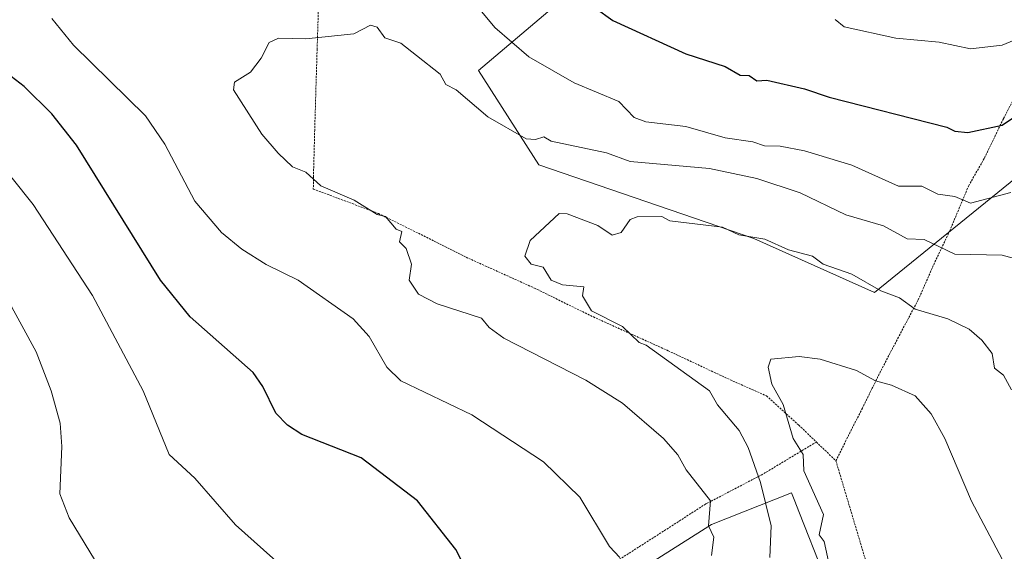
# Model space of a CAD drawing. Units: metres. Extents: x 647985 to 651438, y 4748532 to 4750920.
# Drawn here: x 650089 to 650337, y 4750558 to 4750692 of the extents above; entities that cross this region are included whole.
import ezdxf

# ---------------------------------------------------------------- set-up
doc = ezdxf.new("R2010")
doc.units = ezdxf.units.M
doc.header["$MEASUREMENT"] = 0
doc.linetypes.add('TRAZOS', pattern=[0.75, 0.5, -0.25])
for name, color, linetype, lineweight in [('Alambrada', 19, 'TRAZOS', 0), ('Arbolado forestal CxS', 92, 'Continuous', 0), ('Curva de nivel maestra', 36, 'Continuous', 30), ('Curva de nivel normal', 36, 'Continuous', 0), ('Pastizal CxS', 92, 'Continuous', 0), ('Prado CxS', 92, 'Continuous', 0)]:
    doc.layers.add(name, color=color, linetype=linetype, lineweight=lineweight)

# ---------------------------------------------------------------- blocks, each defined once
blk = doc.blocks.new('*U151')
at = {"layer": 'Prado CxS', "color": 92, "linetype": 'Continuous', "lineweight": 0}
for points in [[(650087.4829, 4750724.8891, 998.9587), (650118.0191, 4750706.2273, 993.9152), (650145.1631, 4750697.7441, 992.2448), (650163.8251, 4750701.1377, 993.7407), (650175.7005, 4750733.3709, 996.543), (650170.6121, 4750760.5145, 1002.0801), (650180.7913, 4750784.2649, 1003.4447), (650206.2393, 4750802.9263, 1006.071), (650235.9942, 4750815.0684, 1012.2639), (650236.8301, 4750811.7301, 1012.2107), (650244.0583, 4750780.8262, 1011.16), (650247.3417, 4750764.4091, 1010.7899), (650255.5619, 4750730.7099, 1008.4534), (650238.4707, 4750707.9225, 1002.4099), (650204.5397, 4750679.0823, 992.0104), (650219.8079, 4750655.3307, 986.7786), (650274.0957, 4750636.6693, 983.8948), (650304.6317, 4750623.0963, 983.8855), (650340.2587, 4750651.9361, 994.8209)], [(650297.5833, 4750537.0759, 978.6016), (650285.6415, 4750567.3539, 981.6378), (650284.2779, 4750570.8117, 981.6761), (650283.6311, 4750572.4515, 981.6748), (650263.4085, 4750564.4849, 989.3694), (650185.9819, 4750515.5107, 1004.8016)]]:
    blk.add_polyline3d(points, dxfattribs=at)
blk = doc.blocks.new('*U153')
at = {"layer": 'Arbolado forestal CxS', "color": 92, "linetype": 'Continuous', "lineweight": 0}
blk.add_polyline3d([(650185.9819, 4750515.5107, 1004.8016), (650263.4085, 4750564.4849, 989.3694), (650283.6311, 4750572.4515, 981.6748), (650284.2779, 4750570.8117, 981.6761), (650285.6415, 4750567.3539, 981.6378), (650297.5833, 4750537.0759, 978.6016)], dxfattribs=at)
blk = doc.blocks.new('*U181')
at = {"layer": 'Curva de nivel normal', "color": 36, "linetype": 'Continuous', "lineweight": 0}
blk.add_polyline3d([(650263.39, 4750556.7, 990), (650263.99, 4750561.3, 990), (650262.68, 4750564.2, 990), (650263.16, 4750570.47, 990), (650256.97, 4750578.28, 990), (650254.89, 4750582.12, 990), (650251.27, 4750586.2, 990), (650240.89, 4750595.16, 990), (650231.65, 4750600.96, 990), (650210.89, 4750611.52, 990), (650207.26, 4750614.2, 990), (650205.28, 4750616.59, 990), (650194.09, 4750620.2, 990), (650189.35, 4750622.66, 990), (650186.99, 4750626.2, 990), (650187.56, 4750630.2, 990), (650186.24, 4750634.2, 990), (650184.54, 4750635.85, 990), (650185.16, 4750638.47, 990), (650183.75, 4750639.06, 990), (650180.98, 4750642.29, 990), (650178.89, 4750642.73, 990), (650173.07, 4750646.38, 990), (650164.66, 4750649.97, 990), (650160.89, 4750653.46, 990), (650157.5, 4750654.81, 990), (650153.88, 4750658.2, 990), (650149.75, 4750663.06, 990), (650142.62, 4750674.2, 990), (650142.89, 4750676.2, 990), (650146.89, 4750678.65, 990), (650149.63, 4750682.2, 990), (650151.61, 4750686.2, 990), (650153.97, 4750687.28, 990), (650160.89, 4750687.11, 990), (650173.03, 4750688.34, 990), (650177.25, 4750690.56, 990), (650178.89, 4750690.04, 990), (650180.89, 4750687.37, 990), (650184.89, 4750686.03, 990), (650188.89, 4750682.92, 990), (650194.83, 4750678.14, 990), (650196.29, 4750675.6, 990), (650198.89, 4750674.2, 990), (650206.89, 4750667.37, 990), (650216.55, 4750661.86, 990), (650218.89, 4750661.67, 990), (650221.02, 4750662.33, 990), (650222.89, 4750661.29, 990), (650236.89, 4750658.3, 990), (650242.84, 4750656.15, 990), (650262.89, 4750654.33, 990), (650274.89, 4750651.88, 990), (650285.8, 4750648.2, 990), (650297.33, 4750642.64, 990), (650306.89, 4750639.86, 990), (650312.89, 4750636.64, 990), (650317.12, 4750636.43, 990), (650324.89, 4750632.72, 990), (650336.89, 4750632.51, 990), (650340.89, 4750631.43, 990)], dxfattribs=at)
blk = doc.blocks.new('*U185')
at = {"layer": 'Curva de nivel normal', "color": 36, "linetype": 'Continuous', "lineweight": 0}
blk.add_polyline3d([(650278.17, 4750556.2, 985), (650278.47, 4750564.2, 985), (650275.81, 4750575.12, 985), (650272.65, 4750583.96, 985), (650270.37, 4750588.2, 985), (650264.89, 4750594.69, 985), (650262.86, 4750598.2, 985), (650246.89, 4750609.8, 985), (650245.1, 4750610.41, 985), (650240.89, 4750614.44, 985), (650233.11, 4750618.42, 985), (650230.78, 4750622.2, 985), (650231.18, 4750624.49, 985), (650225.71, 4750625.02, 985), (650222.89, 4750626.2, 985), (650220.89, 4750629.42, 985), (650217.82, 4750630.2, 985), (650216.25, 4750632.2, 985), (650217.56, 4750636.2, 985), (650224.89, 4750643, 985), (650226.89, 4750642.93, 985), (650234.65, 4750639.96, 985), (650238.26, 4750637.57, 985), (650240.59, 4750638.2, 985), (650242.89, 4750641.46, 985), (650244.61, 4750642.2, 985), (650250.89, 4750642.25, 985), (650252.89, 4750641.18, 985), (650266.21, 4750639.52, 985), (650270.32, 4750637.63, 985), (650276.89, 4750636.5, 985), (650282.89, 4750633.84, 985), (650288.89, 4750632.2, 985), (650291.65, 4750630.2, 985), (650298.89, 4750627.69, 985), (650306.19, 4750623.5, 985), (650310.89, 4750621.69, 985), (650314.89, 4750618.86, 985), (650323.11, 4750616.42, 985), (650328.48, 4750613.79, 985), (650331.71, 4750611.02, 985), (650334.36, 4750607.67, 985), (650334.89, 4750603.99, 985), (650337.18, 4750602.2, 985), (650339.21, 4750598.52, 985)], dxfattribs=at)
blk = doc.blocks.new('*U190')
at = {"layer": 'Curva de nivel normal', "color": 36, "linetype": 'Continuous', "lineweight": 0}
for points in [[(650154.89, 4750553.92, 1005), (650143.09, 4750564.4, 1005), (650132.85, 4750576.16, 1005), (650126.34, 4750582.2, 1005), (650119.8, 4750598.2, 1005), (650106.99, 4750622.3, 1005), (650091.95, 4750645.26, 1005), (650081.25, 4750658.56, 1005)], [(650294.63, 4750691.94, 1005), (650296.89, 4750690.16, 1005), (650309.95, 4750687.26, 1005), (650320.93, 4750686.24, 1005), (650328.89, 4750684.56, 1005), (650336.89, 4750685.5, 1005), (650345.97, 4750689.28, 1005)]]:
    blk.add_polyline3d(points, dxfattribs=at)
blk = doc.blocks.new('*U204')
at = {"layer": 'Curva de nivel normal', "color": 36, "linetype": 'Continuous', "lineweight": 0}
blk.add_polyline3d([(650293.13, 4750554.44, 980), (650291.9, 4750560.2, 980), (650290.6, 4750561.91, 980), (650291.71, 4750567.02, 980), (650286.72, 4750578.03, 980), (650286.61, 4750582.2, 980), (650284.02, 4750586.2, 980), (650281.51, 4750594.82, 980), (650278.62, 4750599.93, 980), (650277.74, 4750604.2, 980), (650278.36, 4750606.2, 980), (650285.6, 4750606.91, 980), (650290.89, 4750606.2, 980), (650300.04, 4750603.35, 980), (650304.89, 4750600.74, 980), (650308.89, 4750599.7, 980), (650314.89, 4750596.94, 980), (650318.89, 4750592.45, 980), (650322.39, 4750586.2, 980), (650329.1, 4750570.41, 980), (650336.89, 4750555.78, 980)], dxfattribs=at)
blk = doc.blocks.new('*U205')
at = {"layer": 'Curva de nivel normal', "color": 36, "linetype": 'Continuous', "lineweight": 0}
blk.add_polyline3d([(650108.89, 4750553.28, 1010), (650101.08, 4750566.2, 1010), (650098.74, 4750572.2, 1010), (650099.22, 4750584.2, 1010), (650098.78, 4750590.09, 1010), (650096.53, 4750598.2, 1010), (650092.77, 4750608.08, 1010), (650084.98, 4750622.29, 1010)], dxfattribs=at)
blk = doc.blocks.new('*U211')
at = {"layer": 'Curva de nivel normal', "color": 36, "linetype": 'Continuous', "lineweight": 0}
for points in [[(650240.27, 4750556.2, 995), (650237.66, 4750558.97, 995), (650230.12, 4750571.43, 995), (650220.97, 4750580.28, 995), (650202.8, 4750592.2, 995), (650184.89, 4750600.8, 995), (650181.36, 4750604.2, 995), (650176.89, 4750611.96, 995), (650172.89, 4750616.38, 995), (650158.96, 4750626.2, 995), (650150.84, 4750630.15, 995), (650144.71, 4750634.02, 995), (650139.59, 4750638.2, 995), (650132.8, 4750646.11, 995), (650125.22, 4750660.53, 995), (650120.39, 4750667.7, 995), (650102.18, 4750685.49, 995), (650096.68, 4750692.2, 995)], [(650204.12, 4750695.43, 995), (650208.68, 4750689.99, 995), (650217.23, 4750682.54, 995), (650228.7, 4750676.01, 995), (650240.01, 4750671.32, 995), (650243.9, 4750667.21, 995), (650246.83, 4750666.14, 995), (650256.89, 4750664.94, 995), (650266.89, 4750662.08, 995), (650273.81, 4750661.12, 995), (650276.77, 4750660.08, 995), (650280.73, 4750660.04, 995), (650286.89, 4750658.84, 995), (650298.89, 4750655.22, 995), (650310.62, 4750649.93, 995), (650316.59, 4750649.9, 995), (650320.58, 4750647.89, 995), (650324.89, 4750647.33, 995), (650328.89, 4750645.6, 995), (650339.01, 4750648.32, 995)]]:
    blk.add_polyline3d(points, dxfattribs=at)
blk = doc.blocks.new('*U219')
at = {"layer": 'Curva de nivel maestra', "color": 36, "linetype": 'Continuous', "lineweight": 30}
for points in [[(650205.62, 4750544.93, 1000), (650198.81, 4750558.2, 1000), (650189.15, 4750570.46, 1000), (650174.89, 4750581.3, 1000), (650159.92, 4750587.23, 1000), (650156.24, 4750589.55, 1000), (650153.28, 4750592.59, 1000), (650150.05, 4750599.36, 1000), (650147.54, 4750602.85, 1000), (650131.65, 4750616.96, 1000), (650124.19, 4750626.2, 1000), (650102.94, 4750660.25, 1000), (650096.74, 4750668.2, 1000), (650089.74, 4750675.05, 1000), (650080.89, 4750681.84, 1000)], [(650229.54, 4750698.2, 1000), (650238.44, 4750691.75, 1000), (650256.89, 4750683.3, 1000), (650266.89, 4750680.1, 1000), (650270.61, 4750677.92, 1000), (650272.89, 4750677.82, 1000), (650274.89, 4750676.53, 1000), (650277.38, 4750676.69, 1000), (650286.89, 4750674.49, 1000), (650293.1, 4750672.41, 1000), (650322.89, 4750664.83, 1000), (650324.89, 4750663.82, 1000), (650328.14, 4750663.45, 1000), (650336.89, 4750665.32, 1000), (650344.13, 4750670.2, 1000)]]:
    blk.add_polyline3d(points, dxfattribs=at)

msp = doc.modelspace()

# ---------------------------------------------------------------- linework, layer by layer
at = {"layer": 'Alambrada', "color": 19, "linetype": 'TRAZOS', "lineweight": 0}
for points in [[(650164.28, 4750701.42, 994.93), (650163.74, 4750684.54, 989.27), (650163.13, 4750664.07, 988.78), (650163.01, 4750659.49, 988.8), (650162.82, 4750652.46, 989.71), (650162.78, 4750649.18, 990.73), (650179.26, 4750643.01, 989.87), (650202.04, 4750631.68, 986.18), (650218.69, 4750624.16, 985.99), (650233.56, 4750616.89, 985.6), (650252.46, 4750608.35, 984.15), (650268.13, 4750601.02, 981.61), (650277.3, 4750596.97, 980.38), (650285.46, 4750589.59, 979.19), (650289.9, 4750585.32, 978.58)], [(650342.26, 4750676.72, 1001.42), (650337.17, 4750666.9, 1000.14), (650332.34, 4750656.92, 997.98), (650328.43, 4750650.1, 996.19), (650323.62, 4750638.68, 991.61), (650319.46, 4750629.87, 988.23), (650315.63, 4750621.18, 985.44), (650310.64, 4750611.8, 982.47), (650306.14, 4750603.18, 980.41), (650304.01, 4750598.89, 979.44), (650301.53, 4750593.89, 978.67), (650297.39, 4750585.72, 977.83), (650294.84, 4750580.59, 977.99)], [(650289.9, 4750585.32, 978.58), (650276.41, 4750577.22, 984.13), (650261.97, 4750569.68, 990.17), (650236.53, 4750553.38, 995.58), (650209.53, 4750535.17, 1000.01), (650197.6, 4750523.89, 1002.35), (650195.39, 4750516.35, 1002.91), (650198.54, 4750502.56, 1003.7), (650197.53, 4750492.22, 1005.01)], [(650289.9, 4750585.32, 978.58), (650294.84, 4750580.59, 977.99)], [(650294.84, 4750580.59, 977.99), (650307.9, 4750536.89, 976.28)]]:
    msp.add_polyline3d(points, dxfattribs=at)
at = {"layer": 'Arbolado forestal CxS', "color": 92, "linetype": 'Continuous', "lineweight": 0}
msp.add_polyline3d([(650185.98, 4750515.51, 1004.8), (650263.41, 4750564.48, 989.37), (650283.63, 4750572.45, 981.67), (650284.28, 4750570.81, 981.68), (650285.64, 4750567.35, 981.64), (650297.58, 4750537.08, 978.6)], dxfattribs=at)
at = {"layer": 'Pastizal CxS', "color": 92, "linetype": 'Continuous', "lineweight": 0}
for points in [[(650244.06, 4750780.83, 1011.16), (650247.34, 4750764.41, 1010.79), (650255.56, 4750730.71, 1008.45), (650238.47, 4750707.92, 1002.41), (650204.54, 4750679.08, 992.01), (650219.81, 4750655.33, 986.78), (650274.1, 4750636.67, 983.89), (650304.63, 4750623.1, 983.89), (650340.26, 4750651.94, 994.82), (650367.4, 4750685.87, 1000.71), (650377.58, 4750707.92, 1004.45), (650355.88, 4750723.59, 1008.86), (650355.6, 4750734.05, 1009.07), (650335.08, 4750747.93, 1011.34), (650332.18, 4750749.89, 1011.65), (650332.4, 4750751.94, 1011.75), (650334.94, 4750775.38, 1010.66), (650323.98, 4750777.97, 1011.62), (650317.71, 4750783, 1012.03), (650309.65, 4750789.46, 1012.55), (650295.02, 4750801.17, 1013.49), (650287.57, 4750810.67, 1014.05), (650282.38, 4750812.51, 1014.38)], [(650340.26, 4750651.94, 994.82), (650304.63, 4750623.1, 983.89), (650304.63, 4750623.1, 983.89), (650274.1, 4750636.67, 983.89), (650219.81, 4750655.33, 986.78), (650204.54, 4750679.08, 992.01), (650238.47, 4750707.92, 1002.41)]]:
    msp.add_polyline3d(points, dxfattribs=at)
at = {"layer": 'Prado CxS', "color": 92, "linetype": 'Continuous', "lineweight": 0}
for points in [[(650244.06, 4750780.83, 1011.16), (650247.34, 4750764.41, 1010.79), (650255.56, 4750730.71, 1008.45), (650238.47, 4750707.92, 1002.41), (650204.54, 4750679.08, 992.01), (650219.81, 4750655.33, 986.78), (650274.1, 4750636.67, 983.89), (650304.63, 4750623.1, 983.89), (650340.26, 4750651.94, 994.82), (650367.4, 4750685.87, 1000.71), (650377.58, 4750707.92, 1004.45), (650355.88, 4750723.59, 1008.86), (650355.6, 4750734.05, 1009.07), (650335.08, 4750747.93, 1011.34), (650332.18, 4750749.89, 1011.65), (650332.4, 4750751.94, 1011.75), (650334.94, 4750775.38, 1010.66), (650323.98, 4750777.97, 1011.62), (650317.71, 4750783, 1012.03), (650309.65, 4750789.46, 1012.55), (650295.02, 4750801.17, 1013.49), (650287.57, 4750810.67, 1014.05), (650282.38, 4750812.51, 1014.38)], [(650185.98, 4750515.51, 1004.8), (650263.41, 4750564.48, 989.37), (650283.63, 4750572.45, 981.67), (650284.28, 4750570.81, 981.68), (650285.64, 4750567.35, 981.64), (650297.58, 4750537.08, 978.6)]]:
    msp.add_polyline3d(points, dxfattribs=at)

# ---------------------------------------------------------------- block references
at = {"layer": 'Arbolado forestal CxS', "color": 92, "linetype": 'Continuous', "lineweight": 0}
msp.add_blockref('*U153', (0, 0), dxfattribs=at)
at = {"layer": 'Curva de nivel maestra', "color": 36, "linetype": 'Continuous', "lineweight": 30}
msp.add_blockref('*U219', (0, 0), dxfattribs=at)
at = {"layer": 'Curva de nivel normal', "color": 36, "linetype": 'Continuous', "lineweight": 0}
for name in ['*U211', '*U181', '*U185', '*U204', '*U190', '*U205']:
    msp.add_blockref(name, (0, 0), dxfattribs=at)
at = {"layer": 'Prado CxS', "color": 92, "linetype": 'Continuous', "lineweight": 0}
msp.add_blockref('*U151', (0, 0), dxfattribs=at)

doc.saveas('drawing.dxf')
